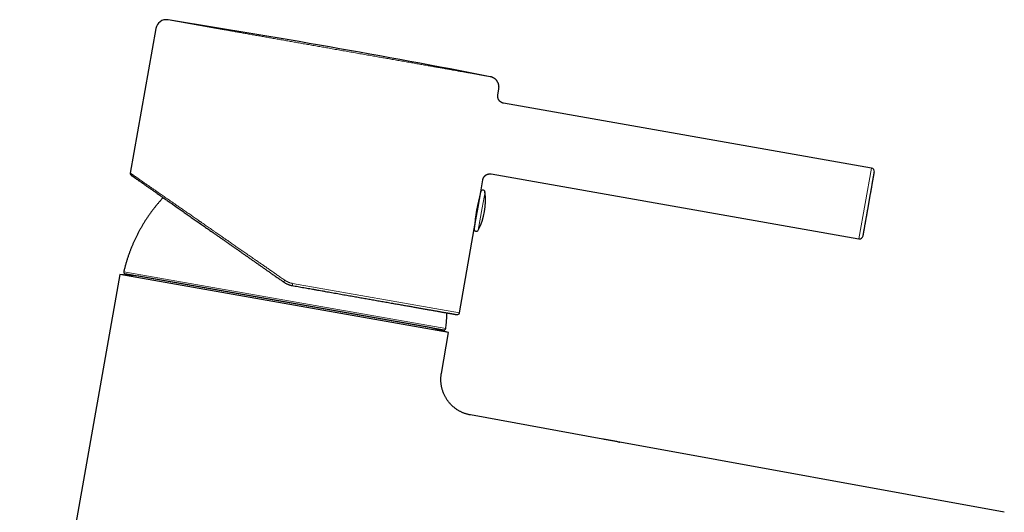
# Model space of a CAD drawing. Units: millimetres. Extents: x 8 to 560, y 12 to 456.
# Drawn here: x 421 to 558, y 388 to 456 of the extents above; entities that cross this region are included whole.
import ezdxf

# ---------------------------------------------------------------- set-up
doc = ezdxf.new("R2010")
doc.units = ezdxf.units.MM

msp = doc.modelspace()

# ---------------------------------------------------------------- linework, layer by layer
at = {"color": 7, "linetype": 'Continuous', "lineweight": 30}
for p, q in [((440.08, 455.21), (436.53, 435.09)), ((487.7, 445.98), (487.84, 446.79)), ((539.72, 435.79), (488.51, 444.82)), ((486.78, 434.98), (537.99, 425.95)), ((485.32, 432.49), (485.62, 434.16)), ((484.95, 430.37), (485.32, 432.49)), ((484.42, 427.35), (484.95, 430.37)), ((482.35, 415.64), (484.42, 427.35)), ((435.07, 421), (421.13, 341.97)), ((437.72, 420.77), (435.07, 421)), ((480.86, 412.93), (435.07, 421)), ((435.78, 421.11), (480.23, 413.27)), ((458, 417.19), (437.72, 420.77)), ((457.87, 419.94), (457.88, 419.93)), ((478.29, 413.62), (458, 417.19)), ((480.86, 412.93), (478.29, 413.62)), ((479.85, 407.22), (480.86, 412.93)), ((502.31, 398.07), (483.88, 401.43)), ((504.7, 397.66), (504.42, 397.7)), ((558.23, 387.88), (504.7, 397.66))]:
    msp.add_line(p, q, dxfattribs=at)
at = {"color": 8, "linetype": 'Continuous', "lineweight": 0}
for p, q in [((448.01, 455.33), (441.79, 456.43)), ((537.99, 425.95), (539.72, 435.79)), ((485.53, 430.28), (485.92, 432.48)), ((484.98, 427.16), (485.53, 430.28)), ((435.62, 421.35), (480.46, 413.45)), ((459.13, 419.73), (482.35, 415.64))]:
    msp.add_line(p, q, dxfattribs=at)
at = {"color": 7, "linetype": 'Continuous', "lineweight": 30}
for centre, radius, start, end in [((441.56, 454.95), 1.5, 80.9667, 169.9999), ((229.83, -876.83), 1350, 80, 80.96666), ((229.83, -876.83), 1350, 79.03334, 80), ((539.64, 435.3), 0.5, 350, 80), ((508.67, 425.72), 24.3, 163.9755, 176.0245), ((476.99, 431.31), 9, 332.5584, 7.4416), ((485, 432.4), 0.3, 329.3208, 350), ((485.62, 432.44), 0.3, 7.4416, 170), ((484.71, 427.3), 0.3, 170, 332.5584), ((484.15, 427.55), 0.3, 350, 10.348), ((538.07, 426.44), 0.5, 260, 350), ((435.81, 421.31), 0.2, 166.9566, 260), ((482.06, 415.69), 0.3, 260, 350), ((480.26, 413.47), 0.2, 260, 353.0434)]:
    msp.add_arc(centre, radius, start, end, dxfattribs=at)
at = {"color": 8, "linetype": 'Continuous', "lineweight": 0}
for points, knots in [([(440.09, 455.21), (440.08, 455.21), (440.08, 455.21), (440.08, 455.21), (440.08, 455.21)], [0, 0, 0, 0, 0.835873, 1, 1, 1, 1]), ([(462.73, 452.74), (462.6, 452.76), (462.35, 452.81), (461.96, 452.87), (461.57, 452.94), (461.19, 453.01), (460.81, 453.08), (460.43, 453.14), (460.06, 453.21), (459.7, 453.27), (459.35, 453.33), (458.99, 453.4), (458.63, 453.46), (458.26, 453.53), (457.89, 453.59), (457.51, 453.66), (457.15, 453.72), (456.78, 453.79), (456.42, 453.85), (456.07, 453.91), (455.73, 453.97), (455.39, 454.03), (455.06, 454.09), (454.72, 454.15), (454.38, 454.21), (454.03, 454.27), (453.68, 454.33), (453.34, 454.39), (453.01, 454.45), (452.68, 454.51), (452.36, 454.57), (452.05, 454.62), (451.74, 454.67), (451.44, 454.73), (451.14, 454.78), (450.83, 454.84), (450.52, 454.89), (450.22, 454.94), (449.91, 455), (449.62, 455.05), (449.33, 455.1), (449.05, 455.15), (448.79, 455.2), (448.52, 455.24), (448.26, 455.29), (448.09, 455.32), (448.01, 455.33)], [0, 0, 0, 0, 0.023333, 0.046667, 0.07, 0.093333, 0.116667, 0.14, 0.162, 0.184, 0.206, 0.228, 0.25, 0.273334, 0.296667, 0.320001, 0.343334, 0.366667, 0.390001, 0.412001, 0.434001, 0.456001, 0.478001, 0.500001, 0.523334, 0.546667, 0.570001, 0.593334, 0.616667, 0.64, 0.662, 0.684, 0.706, 0.728, 0.75, 0.773334, 0.796667, 0.82, 0.843334, 0.866667, 0.89, 0.912, 0.934, 0.956, 0.978, 1, 1, 1, 1]), ([(464.22, 452.47), (464.1, 452.5), (463.85, 452.54), (463.48, 452.61), (463.11, 452.67), (462.86, 452.72), (462.73, 452.74)], [0, 0, 0, 0, 0.25, 0.499999, 0.75, 1, 1, 1, 1]), ([(486.65, 448.52), (486.65, 448.52), (486.65, 448.52), (486.64, 448.52), (486.62, 448.52), (486.6, 448.53), (486.57, 448.53), (486.53, 448.54), (486.48, 448.55), (486.43, 448.56), (486.36, 448.57), (486.29, 448.58), (486.2, 448.6), (486.11, 448.61), (486.01, 448.63), (485.91, 448.65), (485.79, 448.67), (485.67, 448.69), (485.54, 448.72), (485.4, 448.74), (485.26, 448.77), (485.11, 448.79), (484.95, 448.82), (484.79, 448.85), (484.63, 448.88), (484.46, 448.91), (484.29, 448.94), (484.11, 448.97), (483.93, 449), (483.73, 449.03), (483.52, 449.07), (483.29, 449.11), (483.06, 449.15), (482.82, 449.19), (482.57, 449.24), (482.32, 449.28), (482.06, 449.33), (481.8, 449.38), (481.52, 449.42), (481.25, 449.47), (480.96, 449.52), (480.68, 449.57), (480.38, 449.62), (480.09, 449.68), (479.8, 449.73), (479.51, 449.78), (479.22, 449.83), (478.93, 449.88), (478.63, 449.93), (478.32, 449.99), (478.01, 450.04), (477.67, 450.1), (477.32, 450.16), (476.97, 450.23), (476.61, 450.29), (476.24, 450.36), (475.87, 450.42), (475.5, 450.49), (475.12, 450.55), (474.74, 450.62), (474.36, 450.69), (473.97, 450.75), (473.59, 450.82), (473.2, 450.89), (472.82, 450.96), (472.44, 451.03), (472.07, 451.09), (471.7, 451.16), (471.33, 451.22), (470.95, 451.29), (470.58, 451.35), (470.18, 451.42), (469.78, 451.49), (469.36, 451.57), (468.93, 451.64), (468.51, 451.72), (468.08, 451.79), (467.65, 451.87), (467.22, 451.95), (466.79, 452.02), (466.36, 452.1), (465.93, 452.17), (465.5, 452.25), (465.08, 452.32), (464.65, 452.4), (464.37, 452.45), (464.22, 452.47)], [0, 0, 0, 0, 0.011244, 0.022469, 0.033679, 0.044877, 0.056067, 0.067252, 0.078435, 0.090738, 0.103049, 0.115371, 0.127713, 0.140062, 0.152392, 0.164708, 0.177013, 0.189313, 0.201613, 0.213696, 0.225788, 0.237892, 0.250013, 0.26124, 0.272451, 0.28365, 0.294839, 0.306023, 0.317204, 0.328386, 0.340693, 0.35301, 0.365341, 0.377693, 0.39004, 0.402369, 0.414684, 0.42699, 0.439291, 0.451593, 0.46368, 0.475776, 0.487885, 0.500012, 0.511245, 0.522461, 0.533664, 0.544857, 0.556043, 0.567226, 0.57841, 0.590716, 0.603032, 0.615363, 0.627713, 0.640062, 0.652393, 0.664709, 0.677015, 0.689316, 0.701616, 0.7137, 0.725793, 0.737898, 0.75002, 0.761247, 0.772457, 0.783655, 0.794844, 0.806027, 0.817209, 0.828391, 0.840697, 0.853014, 0.865346, 0.877694, 0.890025, 0.902342, 0.914648, 0.926948, 0.939247, 0.951549, 0.963639, 0.975742, 0.987861, 1, 1, 1, 1]), ([(436.53, 435.09), (436.54, 435.09), (436.54, 435.09), (436.55, 435.08), (436.58, 435.06), (436.62, 435.03), (436.67, 435), (436.72, 434.96), (436.79, 434.91), (436.87, 434.86), (436.96, 434.8), (437.06, 434.73), (437.17, 434.65), (437.3, 434.56), (437.43, 434.47), (437.56, 434.38), (437.69, 434.29), (437.81, 434.21), (437.91, 434.14), (437.98, 434.09), (438.03, 434.05), (438.09, 434.02), (438.14, 433.98), (438.19, 433.94), (438.29, 433.88), (438.42, 433.78), (438.61, 433.65), (438.8, 433.52), (439, 433.38), (439.21, 433.24), (439.42, 433.09), (439.61, 432.96), (439.79, 432.83), (439.98, 432.7), (440.18, 432.57), (440.37, 432.43), (440.59, 432.28), (440.83, 432.11), (441.11, 431.92), (441.39, 431.72), (441.69, 431.52), (441.99, 431.31), (442.31, 431.09), (442.63, 430.87), (442.85, 430.71), (442.96, 430.64)], [0, 0, 0, 0, 0.027487, 0.055019, 0.082601, 0.110234, 0.137922, 0.16517, 0.192477, 0.219845, 0.247275, 0.275272, 0.30334, 0.331482, 0.3597, 0.387997, 0.408801, 0.429649, 0.450543, 0.458765, 0.466993, 0.47523, 0.483473, 0.491724, 0.499983, 0.525528, 0.551207, 0.577021, 0.602972, 0.629061, 0.655291, 0.675999, 0.696796, 0.717681, 0.738657, 0.759138, 0.779047, 0.805899, 0.832968, 0.860254, 0.887759, 0.915486, 0.943434, 0.971605, 1, 1, 1, 1]), ([(442.96, 430.64), (443.04, 430.58), (443.19, 430.48), (443.43, 430.31), (443.67, 430.15), (443.91, 429.98), (444.16, 429.8), (444.42, 429.63), (444.68, 429.45), (444.93, 429.27), (445.18, 429.1), (445.42, 428.93), (445.66, 428.76), (445.86, 428.63), (446, 428.53), (446.09, 428.47), (446.18, 428.41), (446.26, 428.35), (446.37, 428.27), (446.51, 428.18), (446.71, 428.04), (446.95, 427.87), (447.24, 427.67), (447.53, 427.47), (447.83, 427.26), (448.13, 427.05), (448.43, 426.85), (448.72, 426.65), (449, 426.45), (449.25, 426.28), (449.47, 426.12), (449.66, 426), (449.79, 425.91), (449.86, 425.86), (449.88, 425.84), (449.9, 425.83), (449.93, 425.81), (449.95, 425.79), (450.04, 425.73), (450.22, 425.61), (450.47, 425.43), (450.72, 425.26), (450.98, 425.08), (451.25, 424.89), (451.51, 424.71), (451.78, 424.52), (452.06, 424.33), (452.34, 424.14), (452.62, 423.94), (452.91, 423.74), (453.21, 423.53), (453.51, 423.33), (453.71, 423.18), (453.83, 423.11), (453.84, 423.09), (453.86, 423.08), (453.88, 423.07), (453.89, 423.06), (453.91, 423.05), (453.93, 423.04), (453.96, 423.01), (454.04, 422.96), (454.16, 422.88), (454.32, 422.77), (454.49, 422.65), (454.68, 422.52), (454.87, 422.38), (455.08, 422.24), (455.28, 422.1), (455.5, 421.95), (455.72, 421.79), (455.94, 421.64), (456.17, 421.48), (456.39, 421.33), (456.61, 421.18), (456.84, 421.02), (457.07, 420.86), (457.3, 420.7), (457.54, 420.53), (457.79, 420.36), (457.96, 420.24), (458.04, 420.18)], [0, 0, 0, 0, 0.0187048, 0.0375604, 0.0565671, 0.0757252, 0.0950352, 0.1144972, 0.1341117, 0.1538789, 0.1714007, 0.1890412, 0.2068005, 0.224679, 0.2310006, 0.237337, 0.2436883, 0.2500454, 0.255726, 0.266941, 0.2782309, 0.2978451, 0.3176819, 0.3377414, 0.3580238, 0.3785294, 0.3992583, 0.4176846, 0.4362841, 0.4550568, 0.4675419, 0.4801025, 0.4912184, 0.4926784, 0.4941394, 0.4956014, 0.4970644, 0.4985284, 0.4999934, 0.515832, 0.531931, 0.5482904, 0.5649103, 0.5817907, 0.5986232, 0.6157072, 0.6330426, 0.6506294, 0.6684678, 0.6865577, 0.7048991, 0.7234921, 0.7420636, 0.7430922, 0.7441214, 0.7451515, 0.7461822, 0.7472137, 0.7482459, 0.7492789, 0.750209, 0.7545044, 0.7634554, 0.7727205, 0.7838326, 0.7953652, 0.8073185, 0.8196924, 0.832487, 0.8454625, 0.8588437, 0.8726307, 0.8868234, 0.8998383, 0.9131768, 0.9268386, 0.940824, 0.9551328, 0.9697651, 0.9847208, 1, 1, 1, 1]), ([(458.04, 420.18), (458.03, 420.17), (458.02, 420.15), (458, 420.12), (457.98, 420.1), (457.96, 420.07), (457.95, 420.05), (457.93, 420.03), (457.92, 420.01), (457.91, 419.99), (457.9, 419.98), (457.89, 419.97), (457.88, 419.95), (457.88, 419.95), (457.87, 419.94), (457.87, 419.94), (457.87, 419.94)], [0, 0, 0, 0, 0.0766163, 0.1567353, 0.2397051, 0.3034607, 0.3682068, 0.433642, 0.4994393, 0.5652565, 0.6307503, 0.6955916, 0.7594756, 0.8426631, 0.923052, 1, 1, 1, 1]), ([(458.04, 420.18), (458.08, 420.16), (458.15, 420.11), (458.26, 420.05), (458.37, 419.99), (458.45, 419.95), (458.49, 419.93)], [0, 0, 0, 0, 0.249786, 0.49935, 0.74924, 1, 1, 1, 1]), ([(458.49, 419.93), (458.53, 419.92), (458.61, 419.88), (458.74, 419.83), (458.87, 419.79), (459, 419.76), (459.09, 419.74), (459.13, 419.73)], [0, 0, 0, 0, 0.201162, 0.401256, 0.600769, 0.800187, 1, 1, 1, 1])]:
    msp.add_open_spline(points, degree=3, knots=knots, dxfattribs=at)
at = {"color": 7, "linetype": 'Continuous', "lineweight": 30}
for points, knots in [([(487.84, 446.79), (487.85, 446.82), (487.86, 446.89), (487.87, 446.99), (487.87, 447.1), (487.86, 447.2), (487.85, 447.31), (487.82, 447.41), (487.8, 447.51), (487.76, 447.6), (487.73, 447.69), (487.68, 447.77), (487.63, 447.85), (487.58, 447.93), (487.52, 448.01), (487.46, 448.08), (487.39, 448.15), (487.32, 448.21), (487.24, 448.27), (487.16, 448.32), (487.07, 448.37), (486.98, 448.42), (486.87, 448.46), (486.76, 448.5), (486.69, 448.51), (486.65, 448.52)], [0, 0, 0, 0, 0.044791, 0.089589, 0.134389, 0.179189, 0.223989, 0.268789, 0.313589, 0.354658, 0.395727, 0.436796, 0.477866, 0.518936, 0.560006, 0.601076, 0.642145, 0.683213, 0.724281, 0.765349, 0.806417, 0.854816, 0.903215, 0.951611, 1, 1, 1, 1]), ([(488.51, 444.82), (488.49, 444.83), (488.45, 444.84), (488.39, 444.85), (488.33, 444.87), (488.27, 444.9), (488.21, 444.93), (488.16, 444.96), (488.1, 445), (488.06, 445.03), (488.02, 445.06), (487.99, 445.1), (487.96, 445.12), (487.93, 445.15), (487.91, 445.18), (487.88, 445.21), (487.86, 445.25), (487.83, 445.3), (487.8, 445.35), (487.77, 445.41), (487.75, 445.46), (487.73, 445.52), (487.71, 445.58), (487.7, 445.64), (487.69, 445.7), (487.69, 445.77), (487.69, 445.84), (487.69, 445.91), (487.7, 445.96), (487.7, 445.98)], [0, 0, 0, 0, 0.042543, 0.083167, 0.12187, 0.158648, 0.204689, 0.247311, 0.286513, 0.322297, 0.354663, 0.383609, 0.409137, 0.431338, 0.454611, 0.481373, 0.511622, 0.545359, 0.582584, 0.623297, 0.667498, 0.702941, 0.740347, 0.779717, 0.82105, 0.864347, 0.909607, 0.956828, 1, 1, 1, 1]), ([(436.53, 435.09), (436.53, 435.09), (436.53, 435.08), (436.53, 435.07), (436.53, 435.05), (436.53, 435.03), (436.53, 435.01), (436.53, 434.99), (436.54, 434.96), (436.55, 434.94), (436.56, 434.91), (436.58, 434.88), (436.6, 434.85), (436.63, 434.82), (436.65, 434.8), (436.66, 434.79)], [0, 0, 0, 0, 0.002673, 0.07655, 0.140146, 0.193028, 0.242101, 0.30208, 0.373318, 0.455534, 0.548186, 0.650416, 0.760998, 0.878281, 1, 1, 1, 1]), ([(436.66, 434.79), (436.66, 434.79), (436.66, 434.79), (436.66, 434.79), (436.67, 434.78), (436.69, 434.77), (436.71, 434.76), (436.74, 434.73), (436.78, 434.71), (436.82, 434.68), (436.87, 434.64), (436.93, 434.6), (436.99, 434.56), (437.06, 434.51), (437.13, 434.46), (437.22, 434.4), (437.31, 434.34), (437.41, 434.27), (437.51, 434.19), (437.62, 434.12), (437.74, 434.04), (437.85, 433.96), (437.98, 433.87), (438.11, 433.78), (438.25, 433.68), (438.39, 433.58), (438.55, 433.47), (438.71, 433.36), (438.88, 433.24), (439.06, 433.11), (439.23, 432.99), (439.42, 432.86), (439.6, 432.74), (439.79, 432.6), (439.98, 432.47), (440.18, 432.33), (440.4, 432.18), (440.62, 432.02), (440.85, 431.86), (441.08, 431.7), (441.32, 431.53), (441.56, 431.36), (441.8, 431.19), (442.05, 431.02), (442.29, 430.85), (442.54, 430.67), (442.8, 430.49), (443.07, 430.31), (443.34, 430.12), (443.61, 429.93), (443.89, 429.73), (444.17, 429.53), (444.46, 429.33), (444.74, 429.13), (445.02, 428.94), (445.3, 428.74), (445.57, 428.55), (445.86, 428.35), (446.14, 428.15), (446.43, 427.95), (446.72, 427.75), (447.01, 427.54), (447.31, 427.33), (447.61, 427.13), (447.91, 426.91), (448.23, 426.69), (448.58, 426.45), (448.94, 426.19), (449.31, 425.93), (449.68, 425.68), (450.04, 425.43), (450.39, 425.18), (450.74, 424.93), (451.09, 424.69), (451.45, 424.44), (451.81, 424.18), (452.16, 423.94), (452.5, 423.7), (452.84, 423.47), (453.17, 423.23), (453.51, 422.99), (453.85, 422.76), (454.19, 422.52), (454.53, 422.28), (454.87, 422.04), (455.21, 421.8), (455.56, 421.56), (455.9, 421.32), (456.27, 421.06), (456.65, 420.79), (457.06, 420.51), (457.47, 420.22), (457.74, 420.03), (457.87, 419.94)], [0, 0, 0, 0, 0.0000631, 0.0110911, 0.0221044, 0.0331074, 0.0441043, 0.0550994, 0.0660972, 0.0764727, 0.0868581, 0.0972568, 0.1076725, 0.1181087, 0.1292048, 0.1402947, 0.1513829, 0.1624734, 0.1735707, 0.184679, 0.1951664, 0.205671, 0.2161961, 0.2267453, 0.2373222, 0.248585, 0.2598476, 0.2711143, 0.2823892, 0.2936764, 0.30498, 0.3156565, 0.3263547, 0.3370781, 0.3478299, 0.3586135, 0.3701008, 0.3815917, 0.3930902, 0.4046004, 0.4161261, 0.4276713, 0.4385782, 0.4495092, 0.4604677, 0.4714567, 0.4824796, 0.4937433, 0.505011, 0.5162858, 0.5275711, 0.5388704, 0.5501869, 0.5615239, 0.571937, 0.5823726, 0.5928334, 0.6033216, 0.6138409, 0.62437, 0.6349014, 0.6454375, 0.6559808, 0.6665337, 0.6770987, 0.6876783, 0.7001689, 0.712687, 0.7252365, 0.7378213, 0.7494842, 0.7611456, 0.7728088, 0.7844766, 0.7961522, 0.8078387, 0.819539, 0.830279, 0.8410355, 0.8518109, 0.8626073, 0.8734208, 0.8842265, 0.8950248, 0.9058179, 0.9166081, 0.9273977, 0.938189, 0.9489844, 0.9617157, 0.9744596, 0.9872198, 1, 1, 1, 1]), ([(485.62, 434.16), (485.62, 434.18), (485.63, 434.22), (485.65, 434.28), (485.67, 434.34), (485.69, 434.4), (485.72, 434.46), (485.75, 434.52), (485.79, 434.57), (485.82, 434.61), (485.85, 434.65), (485.88, 434.68), (485.91, 434.71), (485.94, 434.74), (485.97, 434.76), (486, 434.79), (486.04, 434.82), (486.08, 434.85), (486.13, 434.87), (486.19, 434.9), (486.25, 434.93), (486.31, 434.95), (486.36, 434.96), (486.43, 434.98), (486.49, 434.99), (486.56, 434.99), (486.63, 434.99), (486.7, 434.99), (486.75, 434.98), (486.78, 434.98)], [0, 0, 0, 0, 0.036544, 0.077177, 0.115888, 0.152677, 0.19873, 0.241364, 0.280579, 0.316374, 0.348751, 0.377709, 0.403249, 0.42546, 0.448726, 0.475481, 0.505725, 0.539457, 0.576677, 0.617383, 0.661576, 0.697012, 0.73441, 0.77377, 0.815092, 0.858377, 0.903625, 0.950834, 1, 1, 1, 1]), ([(539.35, 430.78), (539.36, 430.85), (539.38, 430.97), (539.41, 431.16), (539.45, 431.35), (539.48, 431.53), (539.51, 431.71), (539.54, 431.89), (539.57, 432.07), (539.61, 432.24), (539.63, 432.4), (539.66, 432.53), (539.68, 432.65), (539.7, 432.77), (539.72, 432.88), (539.74, 432.99), (539.76, 433.1), (539.78, 433.22), (539.8, 433.34), (539.82, 433.46), (539.84, 433.58), (539.86, 433.7), (539.88, 433.81), (539.9, 433.93), (539.92, 434.05), (539.94, 434.17), (539.97, 434.28), (539.98, 434.39), (540, 434.49), (540.02, 434.57), (540.03, 434.65), (540.04, 434.72), (540.05, 434.79), (540.07, 434.85), (540.07, 434.9), (540.08, 434.94), (540.09, 434.97), (540.09, 434.99), (540.1, 435.02), (540.1, 435.05), (540.1, 435.07), (540.11, 435.1), (540.12, 435.13), (540.12, 435.16), (540.12, 435.18), (540.13, 435.2), (540.13, 435.21), (540.13, 435.21), (540.13, 435.22)], [0, 0, 0, 0, 0.027107, 0.054045, 0.080862, 0.107606, 0.134325, 0.16059, 0.186925, 0.213375, 0.239986, 0.258419, 0.276808, 0.295168, 0.313514, 0.331862, 0.350227, 0.368624, 0.390584, 0.412484, 0.43435, 0.456207, 0.478081, 0.499999, 0.526343, 0.552608, 0.578837, 0.605077, 0.631372, 0.652873, 0.674317, 0.695728, 0.717131, 0.738549, 0.760009, 0.772687, 0.785323, 0.797921, 0.810486, 0.823022, 0.835535, 0.855163, 0.874764, 0.894358, 0.920622, 0.946953, 0.973397, 1, 1, 1, 1]), ([(441.1, 431.69), (441.05, 431.64), (440.91, 431.49), (440.7, 431.24), (440.45, 430.95), (440.21, 430.67), (439.97, 430.37), (439.74, 430.08), (439.5, 429.77), (439.27, 429.44), (439.03, 429.09), (438.79, 428.75), (438.56, 428.39), (438.34, 428.04), (438.13, 427.68), (437.92, 427.31), (437.72, 426.95), (437.52, 426.57), (437.34, 426.2), (437.16, 425.82), (436.98, 425.44), (436.82, 425.05), (436.66, 424.67), (436.5, 424.28), (436.36, 423.88), (436.22, 423.47), (436.08, 423.05), (435.95, 422.63), (435.83, 422.21), (435.72, 421.78), (435.65, 421.5), (435.62, 421.35)], [0, 0, 0, 0, 0.017295, 0.050991, 0.082761, 0.114531, 0.1463, 0.17807, 0.209838, 0.245294, 0.280749, 0.316204, 0.351658, 0.387113, 0.422567, 0.458021, 0.493475, 0.52893, 0.564384, 0.599839, 0.635295, 0.670751, 0.706208, 0.741665, 0.777122, 0.814269, 0.851415, 0.888562, 0.925708, 0.962855, 1, 1, 1, 1]), ([(538.57, 426.35), (538.57, 426.35), (538.57, 426.35), (538.57, 426.37), (538.57, 426.39), (538.58, 426.41), (538.58, 426.45), (538.59, 426.49), (538.6, 426.54), (538.61, 426.6), (538.62, 426.66), (538.63, 426.71), (538.64, 426.76), (538.65, 426.82), (538.66, 426.88), (538.67, 426.94), (538.68, 427.01), (538.7, 427.08), (538.71, 427.16), (538.73, 427.25), (538.74, 427.34), (538.76, 427.44), (538.78, 427.54), (538.8, 427.66), (538.82, 427.78), (538.84, 427.92), (538.87, 428.06), (538.89, 428.21), (538.92, 428.35), (538.94, 428.48), (538.97, 428.61), (538.99, 428.74), (539.01, 428.88), (539.04, 429.01), (539.06, 429.13), (539.08, 429.23), (539.09, 429.32), (539.1, 429.4), (539.12, 429.48), (539.13, 429.57), (539.15, 429.67), (539.17, 429.78), (539.2, 429.92), (539.22, 430.07), (539.25, 430.23), (539.28, 430.41), (539.32, 430.6), (539.34, 430.72), (539.35, 430.78)], [0, 0, 0, 0, 0.027115, 0.054058, 0.080879, 0.107624, 0.134343, 0.160607, 0.186938, 0.213382, 0.239985, 0.258419, 0.276808, 0.295168, 0.313514, 0.331862, 0.350226, 0.368623, 0.390584, 0.412484, 0.434349, 0.456207, 0.478081, 0.499999, 0.526343, 0.552608, 0.578837, 0.605077, 0.631373, 0.652873, 0.674317, 0.695728, 0.717131, 0.73855, 0.760009, 0.772684, 0.785316, 0.797911, 0.810473, 0.823008, 0.835519, 0.855145, 0.874746, 0.89434, 0.920605, 0.94694, 0.97339, 1, 1, 1, 1]), ([(457.87, 419.94), (457.91, 419.91), (457.99, 419.86), (458.1, 419.79), (458.22, 419.73), (458.34, 419.67), (458.46, 419.62), (458.58, 419.57), (458.7, 419.53), (458.83, 419.49), (458.95, 419.46), (459.03, 419.45), (459.07, 419.44)], [0, 0, 0, 0, 0.104142, 0.207359, 0.309653, 0.411026, 0.511478, 0.611012, 0.70963, 0.807332, 0.904122, 1, 1, 1, 1]), ([(459.07, 419.44), (459.21, 419.42), (459.48, 419.37), (459.89, 419.3), (460.3, 419.23), (460.7, 419.15), (461.11, 419.08), (461.51, 419.01), (461.93, 418.94), (462.36, 418.86), (462.8, 418.78), (463.24, 418.71), (463.68, 418.63), (464.11, 418.55), (464.55, 418.48), (464.98, 418.4), (465.41, 418.32), (465.84, 418.25), (466.26, 418.17), (466.67, 418.1), (467.08, 418.03), (467.49, 417.96), (467.89, 417.89), (468.27, 417.82), (468.64, 417.75), (469.01, 417.69), (469.37, 417.63), (469.73, 417.56), (470.08, 417.5), (470.45, 417.44), (470.82, 417.37), (471.2, 417.3), (471.57, 417.24), (471.94, 417.17), (472.31, 417.11), (472.67, 417.04), (473.02, 416.98), (473.37, 416.92), (473.72, 416.86), (474.05, 416.8), (474.38, 416.74), (474.7, 416.69), (475.02, 416.63), (475.32, 416.58), (475.61, 416.53), (475.89, 416.48), (476.16, 416.43), (476.42, 416.38), (476.68, 416.34), (476.94, 416.29), (477.2, 416.25), (477.46, 416.2), (477.72, 416.15), (477.97, 416.11), (478.22, 416.06), (478.46, 416.02), (478.69, 415.98), (478.92, 415.94), (479.14, 415.9), (479.35, 415.87), (479.55, 415.83), (479.74, 415.8), (479.93, 415.76), (480.1, 415.73), (480.27, 415.7), (480.42, 415.68), (480.57, 415.65), (480.7, 415.63), (480.83, 415.6), (480.96, 415.58), (481.07, 415.56), (481.19, 415.54), (481.3, 415.52), (481.4, 415.5), (481.5, 415.49), (481.59, 415.47), (481.67, 415.46), (481.74, 415.44), (481.8, 415.43), (481.86, 415.42), (481.9, 415.42), (481.94, 415.41), (481.97, 415.4), (481.99, 415.4), (482, 415.4), (482, 415.4), (482.01, 415.4)], [0, 0, 0, 0, 0.011235, 0.022453, 0.033657, 0.04485, 0.056037, 0.06722, 0.078403, 0.090707, 0.10302, 0.115345, 0.127689, 0.140036, 0.152365, 0.16468, 0.176987, 0.189288, 0.20159, 0.213675, 0.22577, 0.237877, 0.25, 0.261227, 0.272438, 0.283637, 0.294827, 0.306012, 0.317195, 0.328379, 0.340687, 0.353005, 0.365337, 0.377688, 0.390033, 0.402361, 0.414675, 0.426981, 0.439283, 0.451585, 0.463672, 0.475768, 0.487877, 0.500003, 0.511232, 0.522446, 0.533647, 0.544838, 0.556024, 0.567206, 0.57839, 0.590697, 0.603013, 0.615343, 0.627692, 0.640038, 0.652367, 0.664681, 0.676987, 0.689288, 0.701589, 0.713674, 0.725768, 0.737874, 0.749997, 0.761224, 0.772435, 0.783634, 0.794824, 0.806009, 0.817191, 0.828375, 0.840682, 0.853, 0.865332, 0.877682, 0.890028, 0.902355, 0.91467, 0.926976, 0.939278, 0.951581, 0.963668, 0.975764, 0.987873, 1, 1, 1, 1]), ([(480.46, 413.45), (480.48, 413.58), (480.51, 413.84), (480.54, 414.24), (480.58, 414.64), (480.6, 415.03), (480.61, 415.37), (480.62, 415.57), (480.62, 415.64)], [0, 0, 0, 0, 0.180987, 0.361978, 0.542971, 0.723965, 0.904959, 1, 1, 1, 1]), ([(483.88, 401.43), (483.83, 401.44), (483.72, 401.46), (483.55, 401.5), (483.39, 401.54), (483.23, 401.59), (483.06, 401.65), (482.9, 401.71), (482.74, 401.78), (482.59, 401.85), (482.44, 401.93), (482.29, 402.01), (482.13, 402.11), (481.97, 402.21), (481.81, 402.33), (481.65, 402.45), (481.49, 402.58), (481.34, 402.71), (481.2, 402.86), (481.06, 403.01), (480.92, 403.16), (480.79, 403.33), (480.67, 403.49), (480.56, 403.66), (480.45, 403.84), (480.35, 404.02), (480.26, 404.2), (480.18, 404.39), (480.1, 404.58), (480.03, 404.77), (479.97, 404.96), (479.92, 405.16), (479.88, 405.35), (479.84, 405.53), (479.82, 405.71), (479.8, 405.89), (479.78, 406.07), (479.78, 406.25), (479.78, 406.42), (479.78, 406.59), (479.79, 406.75), (479.81, 406.91), (479.83, 407.06), (479.84, 407.17), (479.85, 407.22)], [0, 0, 0, 0, 0.021159, 0.042596, 0.064305, 0.08628, 0.108513, 0.130996, 0.152413, 0.174033, 0.195846, 0.21784, 0.240004, 0.265383, 0.290949, 0.316683, 0.342567, 0.368582, 0.394708, 0.420926, 0.447213, 0.473548, 0.499908, 0.526269, 0.552606, 0.578896, 0.605117, 0.631248, 0.657269, 0.68316, 0.708902, 0.734476, 0.759864, 0.783376, 0.806696, 0.829811, 0.852708, 0.875374, 0.897799, 0.918713, 0.939396, 0.959841, 0.980044, 1, 1, 1, 1]), ([(504.42, 397.7), (504.24, 397.73), (503.89, 397.79), (503.36, 397.88), (502.83, 397.97), (502.48, 398.03), (502.31, 398.07)], [0, 0, 0, 0, 0.252534, 0.503378, 0.752533, 1, 1, 1, 1]), ([(504.42, 397.7), (504.47, 397.69), (504.57, 397.68), (504.66, 397.66), (504.7, 397.66)], [0, 0, 0, 0, 0.559998, 1, 1, 1, 1])]:
    msp.add_open_spline(points, degree=3, knots=knots, dxfattribs=at)
at = {"color": 8, "linetype": 'Continuous', "lineweight": 0}
msp.add_open_spline([(459.13, 419.73), (459.13, 419.72), (459.13, 419.7), (459.12, 419.66), (459.11, 419.62), (459.11, 419.59), (459.1, 419.55), (459.1, 419.53), (459.09, 419.5), (459.09, 419.48), (459.08, 419.46), (459.08, 419.45), (459.08, 419.44), (459.07, 419.44), (459.07, 419.44)], degree=3, dxfattribs=at)

doc.saveas('drawing.dxf')
